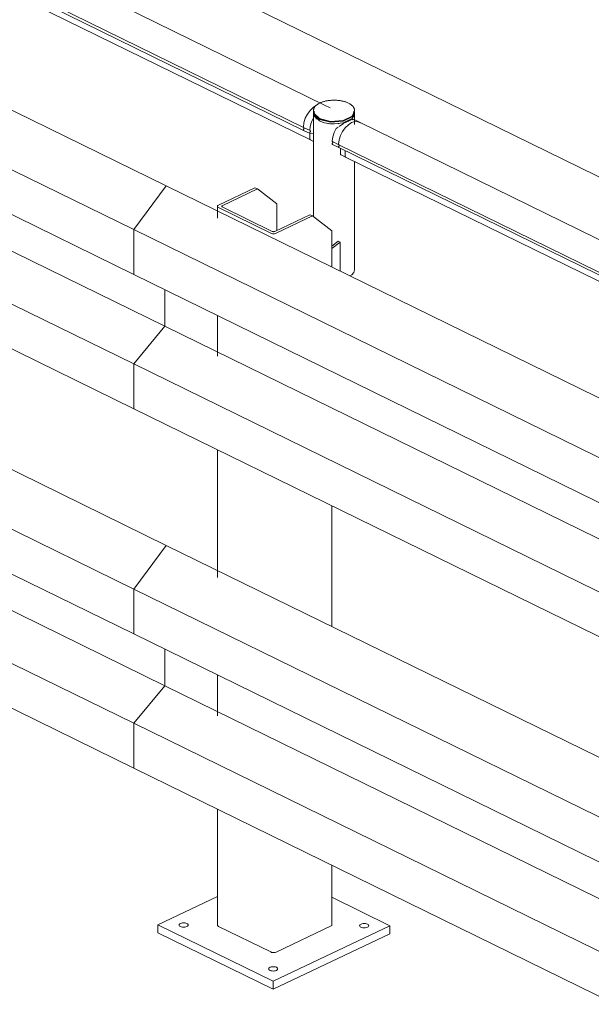
# Model space of a CAD drawing. Units: millimetres. Extents: x 317 to 34453, y -23206 to 7103.
# Drawn here: x 21749 to 22376, y -22466 to -21387 of the extents above; entities that cross this region are included whole.
import ezdxf

# ---------------------------------------------------------------- set-up
doc = ezdxf.new("R2010")
doc.units = ezdxf.units.MM
doc.layers.add('A-GENM', color=13, linetype='Continuous', lineweight=18)
doc.layers.add('A-WALL', color=113, linetype='Continuous', lineweight=18)

# ---------------------------------------------------------------- blocks, each defined once
blk = doc.blocks.new('Safety _ Protection_Barrier Parts_UltiGroup_Barrier - BR240GY-V2-3D Diagram')
at = {"layer": 'A-GENM'}
for p, q in [((112185.7, -21616.8), (112221.3, -21568.9)), ((112221.3, -21568.9), (113905.5, -22394.2)), ((112185.7, -21666), (112185.7, -21616.8)), ((112185.7, -21616.8), (113869.9, -22442.1)), ((112185.7, -21666), (113869.9, -22491.3)), ((112219.9, -21722.8), (112219.9, -21682.7)), ((112185.7, -21764), (112219.9, -21722.8)), ((112219.9, -21722.8), (113817.7, -22505.8)), ((112185.7, -21813.2), (112185.7, -21764)), ((112185.7, -21764), (113869.9, -22589.3)), ((112185.7, -21813.2), (113869.9, -22638.5))]:
    blk.add_line(p, q, dxfattribs=at)
blk = doc.blocks.new('Safety _ Protection_Barrier Parts_UltiGroup_Support - BS910 - with handrail support-V3-3D Diagram')
at = {"layer": 'A-GENM'}
for p, q in [((112382.8, -21486.2), (112382.8, -21487.4)), ((112427.8, -21487.4), (112427.8, -21486.2)), ((112382.8, -21488.2), (112382.8, -21490)), ((112382.8, -21490), (112382.8, -21602.6)), ((112383.8, -21487.4), (112383.8, -21488.2)), ((112390, -21495.5), (112386.8, -21493.6)), ((112426.8, -21488.2), (112426.8, -21487.4)), ((112426.9, -21493), (112427, -21492.9)), ((112427.8, -21489.7), (112427.7, -21490.5)), ((112427.8, -21490), (112427.8, -21488.2)), ((112427.8, -21490.1), (112427.8, -21489.8)), ((112427.8, -21501.6), (112427.8, -21490)), ((112393.4, -21499.2), (112389.2, -21497.6)), ((112409.8, -21500.6), (112410.9, -21500.5)), ((112420.4, -21498), (112421.1, -21497.7)), ((112421.1, -21497.7), (112421.7, -21497.4)), ((112427.8, -21660.8), (112427.8, -21542)), ((112318.5, -21570.8), (112278.6, -21589.8)), ((112282.8, -21590.5), (112321.3, -21572.2)), ((112321.3, -21572.2), (112318.5, -21570.8)), ((112342.7, -21588.3), (112321.3, -21572.2)), ((112277.4, -21591.2), (112277.4, -21604.1)), ((112278.5, -21592.5), (112336.1, -21620.7)), ((112337.5, -21618.7), (112282.8, -21591.9)), ((112342.7, -21617.6), (112342.7, -21588.3)), ((112378.8, -21600.4), (112340.4, -21618.7)), ((112341.7, -21620.7), (112381.6, -21601.8)), ((112381.6, -21601.8), (112378.8, -21600.4)), ((112403, -21617.9), (112381.6, -21601.8)), ((112403, -21657.9), (112403, -21617.9)), ((112403, -21634.9), (112410, -21629.4)), ((112412.1, -21630.4), (112403, -21637.6)), ((112410, -21629.4), (112412.1, -21630.4)), ((112412.1, -21662.4), (112412.1, -21630.4)), ((112277.4, -21710.9), (112277.4, -21755.7)), ((112277.4, -21858.2), (112277.4, -21998.2)), ((112403, -22052), (112403, -21919.7)), ((112277.4, -22105), (112277.4, -22149.8)), ((112277.4, -22252.3), (112277.4, -22379.4)), ((112403, -22379.8), (112403, -22313.8)), ((112277.4, -22348.1), (112212.1, -22379.1)), ((112466.6, -22380.1), (112403, -22348.9)), ((112212.1, -22379.1), (112338.4, -22441)), ((112212.1, -22387.9), (112212.1, -22379.1)), ((112336.1, -22408.9), (112278.5, -22380.8)), ((112338.4, -22441), (112466.6, -22380.1)), ((112403, -22379.8), (112341.7, -22409)), ((112466.6, -22380.1), (112466.6, -22388.8)), ((112338.4, -22449.8), (112212.1, -22387.9)), ((112466.6, -22388.8), (112338.4, -22449.8)), ((112338.4, -22449.8), (112338.4, -22441))]:
    blk.add_line(p, q, dxfattribs=at)
for points in [[(112382.8, -21486.2, 0), (112382.8, -21485.7, 0), (112382.9, -21485.2, 0), (112383, -21484.7, 0), (112383.1, -21484.2, 0), (112383.3, -21483.7, 0), (112383.5, -21483.3, 0), (112383.8, -21482.8, 0), (112384, -21482.3, 0), (112384.4, -21481.9, 0), (112384.7, -21481.5, 0), (112385.1, -21481.1, 0), (112385.5, -21480.6, 0), (112386, -21480.3, 0), (112386.4, -21479.9, 0), (112387, -21479.5, 0), (112387.5, -21479.1, 0), (112388, -21478.8, 0), (112388.6, -21478.5, 0), (112389.2, -21478.1, 0), (112389.9, -21477.8, 0), (112390.5, -21477.5, 0), (112391.2, -21477.2, 0), (112391.9, -21477, 0), (112392.6, -21476.7, 0), (112393.4, -21476.5, 0), (112394.1, -21476.3, 0), (112394.9, -21476.1, 0), (112395.7, -21475.9, 0), (112396.5, -21475.7, 0), (112397.3, -21475.5, 0), (112398.1, -21475.4, 0), (112399, -21475.2, 0), (112399.8, -21475.1, 0), (112400.7, -21475, 0), (112401.5, -21475, 0), (112402.4, -21474.9, 0), (112403.3, -21474.8, 0), (112404.2, -21474.8, 0), (112405, -21474.8, 0), (112405.9, -21474.8, 0), (112406.8, -21474.8, 0), (112407.7, -21474.9, 0), (112408.5, -21474.9, 0), (112409.4, -21475, 0), (112410.3, -21475.1, 0), (112411.1, -21475.2, 0), (112412, -21475.3, 0), (112412.8, -21475.4, 0), (112413.6, -21475.6, 0), (112414.4, -21475.8, 0), (112415.2, -21475.9, 0), (112416, -21476.1, 0), (112416.8, -21476.4, 0), (112417.5, -21476.6, 0), (112418.3, -21476.8, 0), (112419, -21477.1, 0), (112419.7, -21477.4, 0), (112420.3, -21477.7, 0), (112421, -21478, 0), (112421, -21478, 0)], [(112427.8, -21486.2, 0), (112427.8, -21485.7, 0), (112427.7, -21485.2, 0), (112427.6, -21484.7, 0), (112427.4, -21484.2, 0), (112427.3, -21483.7, 0), (112427, -21483.3, 0), (112426.8, -21482.8, 0), (112426.5, -21482.3, 0), (112426.2, -21481.9, 0), (112425.8, -21481.5, 0), (112425.4, -21481.1, 0), (112425, -21480.6, 0), (112424.6, -21480.3, 0), (112424.1, -21479.9, 0), (112423.6, -21479.5, 0), (112423.1, -21479.1, 0), (112422.5, -21478.8, 0), (112421.9, -21478.5, 0), (112421.3, -21478.1, 0), (112421, -21478, 0)], [(112389.2, -21495, 0), (112383, -21489, 0), (112382.8, -21486.7, 0)], [(112389.2, -21497.6, 0), (112383, -21491.6, 0), (112382.8, -21489.3, 0)], [(112382.8, -21489.7, 0), (112382.8, -21489.9, 0), (112382.8, -21490.5, 0)], [(112389.2, -21495.9, 0), (112383, -21489.9, 0), (112382.9, -21487.4, 0)], [(112383.3, -21492.3, 0), (112383.5, -21492.7, 0), (112383.8, -21493.2, 0)], [(112385.2, -21494.9, 0), (112385.7, -21495.4, 0), (112386, -21495.6, 0)], [(112427.7, -21486.8, 0), (112425.2, -21492.4, 0), (112415.3, -21497.1, 0), (112401.6, -21498.1, 0), (112389.2, -21495, 0)], [(112427.7, -21488, 0), (112425.2, -21493.2, 0), (112415.3, -21498, 0), (112401.6, -21499, 0), (112389.2, -21495.9, 0)], [(112422.7, -21494.3, 0), (112414.9, -21497.5, 0), (112401.7, -21498.5, 0), (112390, -21495.5, 0)], [(112427.7, -21490.6, 0), (112425.2, -21495, 0), (112415.3, -21499.7, 0), (112405.6, -21500.9, 0)], [(112424.1, -21496, 0), (112424.7, -21495.5, 0), (112424.9, -21495.3, 0)], [(112393.4, -21499.2, 0), (112393.9, -21499.4, 0), (112394.9, -21499.6, 0)], [(112403.9, -21500.8, 0), (112401.6, -21500.7, 0), (112394.9, -21499.6, 0)], [(112398.4, -21500.3, 0), (112399.3, -21500.5, 0), (112400.2, -21500.6, 0)], [(112403.9, -21500.8, 0), (112405.1, -21500.9, 0), (112405.6, -21500.9, 0)], [(112415.9, -21499.6, 0), (112416.4, -21499.4, 0), (112417.4, -21499.1, 0)], [(112278.6, -21589.8, 0), (112277.9, -21590.2, 0), (112277.5, -21590.7, 0), (112277.4, -21591.2, 0), (112277.5, -21591.7, 0), (112277.9, -21592.1, 0), (112278.5, -21592.5, 0)], [(112282.8, -21591.9, 0), (112282.5, -21591.7, 0), (112282.3, -21591.4, 0), (112282.2, -21591.2, 0), (112282.3, -21590.9, 0), (112282.5, -21590.7, 0), (112282.8, -21590.5, 0)], [(112336.1, -21620.7, 0), (112336.9, -21621, 0), (112337.9, -21621.2, 0), (112338.9, -21621.3, 0), (112339.9, -21621.2, 0), (112340.9, -21621.1, 0), (112341.7, -21620.7, 0)], [(112340.4, -21618.7, 0), (112339.9, -21618.8, 0), (112339.5, -21618.9, 0), (112338.9, -21619, 0), (112338.4, -21618.9, 0), (112337.9, -21618.8, 0), (112337.5, -21618.7, 0)], [(112427.8, -21660.8, 0), (112427.8, -21660.9, 0), (112427, -21663.7, 0), (112424.7, -21666.3, 0), (112422.8, -21667.6, 0)], [(112243.9, -22381, 0), (112242.8, -22381.3, 0), (112241.6, -22381.6, 0), (112240.3, -22381.7, 0), (112239, -22381.6, 0), (112237.8, -22381.3, 0), (112236.8, -22380.9, 0), (112236, -22380.4, 0), (112235.5, -22379.9, 0), (112235.4, -22379.2, 0), (112235.6, -22378.6, 0), (112236.1, -22378, 0), (112236.9, -22377.5, 0)], [(112236.9, -22377.5, 0), (112237.9, -22377.1, 0), (112239.1, -22376.9, 0), (112240.4, -22376.8, 0), (112241.7, -22376.9, 0), (112242.9, -22377.2, 0), (112243.9, -22377.6, 0), (112244.7, -22378.1, 0), (112245.2, -22378.6, 0), (112245.4, -22379.3, 0), (112245.2, -22379.9, 0), (112244.7, -22380.5, 0), (112243.9, -22381, 0)], [(112278.5, -22380.8, 0), (112277.9, -22380.3, 0), (112277.5, -22379.9, 0), (112277.4, -22379.4, 0)], [(112441.9, -22381.7, 0), (112440.8, -22382.1, 0), (112439.6, -22382.3, 0), (112438.3, -22382.4, 0), (112437, -22382.3, 0), (112435.8, -22382.1, 0), (112434.8, -22381.7, 0), (112434, -22381.2, 0), (112433.5, -22380.6, 0), (112433.4, -22380, 0), (112433.5, -22379.3, 0), (112434.1, -22378.7, 0), (112434.9, -22378.3, 0)], [(112434.9, -22378.3, 0), (112435.9, -22377.9, 0), (112437.1, -22377.6, 0), (112438.4, -22377.6, 0), (112439.7, -22377.6, 0), (112440.9, -22377.9, 0), (112441.9, -22378.3, 0), (112442.7, -22378.8, 0), (112443.2, -22379.4, 0), (112443.4, -22380, 0), (112443.2, -22380.6, 0), (112442.7, -22381.2, 0), (112441.9, -22381.7, 0)], [(112341.7, -22409, 0), (112340.9, -22409.3, 0), (112339.9, -22409.5, 0), (112338.9, -22409.5, 0), (112337.9, -22409.5, 0), (112336.9, -22409.3, 0), (112336.1, -22408.9, 0)], [(112335.1, -22425.7, 0), (112336.2, -22425.3, 0), (112337.4, -22425.1, 0), (112338.7, -22425, 0), (112340, -22425.1, 0), (112341.2, -22425.3, 0), (112342.2, -22425.7, 0), (112343, -22426.2, 0), (112343.5, -22426.8, 0), (112343.6, -22427.4, 0), (112343.4, -22428, 0), (112342.9, -22428.6, 0), (112342.1, -22429.1, 0)], [(112342.1, -22429.1, 0), (112341.1, -22429.5, 0), (112339.9, -22429.7, 0), (112338.6, -22429.8, 0), (112337.3, -22429.7, 0), (112336.1, -22429.5, 0), (112335.1, -22429.1, 0), (112334.3, -22428.6, 0), (112333.8, -22428, 0), (112333.6, -22427.4, 0), (112333.8, -22426.7, 0), (112334.3, -22426.2, 0), (112335.1, -22425.7, 0)]]:
    blk.add_polyline3d(points, dxfattribs=at)
blk = doc.blocks.new('Safety _ Protection_Barrier Parts_UltiGroup_Barrier Handrail - Sample 2-234737-3D Diagram')
at = {"layer": 'A-GENM'}
for p, q in [((112427.5, -21496.2), (112427, -21495.9)), ((112433.4, -21499), (112427.3, -21496)), ((112409.8, -21504.3), (112407.5, -21505.9)), ((113938.6, -22236.6), (112433.4, -21499)), ((112403.6, -21520.2), (112410.6, -21523.7)), ((112403.6, -21523.3), (112410.6, -21526.8)), ((112410.6, -21523.7), (113915.8, -22261.3)), ((112410.6, -21526.8), (113915.8, -22264.4)), ((112412.3, -21527.6), (112412.3, -21533.6)), ((112413.1, -21534.8), (112418, -21537.2)), ((112417.4, -21530.1), (112417.4, -21536.1)), ((112417.4, -21536.1), (112417.4, -21530.1)), ((112418, -21537.2), (113923.2, -22274.8))]:
    blk.add_line(p, q, dxfattribs=at)
for points in [[(112424.1, -21496.4, 0), (112422.7, -21497, 0), (112421.7, -21497.4, 0)], [(112426.8, -21495.9, 0), (112425.2, -21496.1, 0), (112424.9, -21496.2, 0)], [(112403.3, -21519.6, 0), (112403.9, -21515.1, 0), (112405.3, -21510.4, 0), (112407.5, -21505.9, 0)], [(112434.5, -21499.6, 0), (112431.5, -21498.4, 0), (112428.2, -21498.3, 0), (112424.6, -21499.4, 0), (112421, -21501.7, 0), (112417.6, -21505, 0), (112414.7, -21509, 0), (112412.4, -21513.6, 0), (112410.9, -21518.4, 0), (112410.3, -21523.1, 0)], [(112410.3, -21523.1, 0), (112410.9, -21518.4, 0), (112412.4, -21513.6, 0), (112414.7, -21509, 0), (112417.6, -21505, 0), (112421, -21501.7, 0), (112424.6, -21499.4, 0), (112428.2, -21498.3, 0), (112431.5, -21498.4, 0), (112434.5, -21499.6, 0)], [(112415.9, -21500.4, 0), (112415.4, -21500.8, 0), (112411.4, -21503.3, 0), (112410.9, -21503.5, 0)], [(112420.4, -21498.1, 0), (112419.3, -21498.6, 0), (112417.3, -21499.7, 0)], [(112403.6, -21520.2, 0), (112403.5, -21520.2, 0), (112403.4, -21520.1, 0), (112403.4, -21520, 0), (112403.3, -21519.8, 0), (112403.3, -21519.6, 0)], [(112403.6, -21523.4, 0), (112403.5, -21523.3, 0), (112403.4, -21523.1, 0), (112403.3, -21523, 0), (112403.3, -21522.7, 0), (112403.3, -21522.5, 0), (112403.4, -21522.2, 0), (112403.5, -21522, 0), (112403.7, -21521.8, 0)], [(112403.7, -21521.8, 0), (112403.8, -21521.6, 0), (112403.9, -21521.3, 0), (112404, -21521.1, 0), (112404, -21520.8, 0), (112404, -21520.6, 0), (112403.9, -21520.4, 0), (112403.8, -21520.3, 0)], [(112410.3, -21523.1, 0), (112410.3, -21523.2, 0), (112410.4, -21523.4, 0), (112410.5, -21523.5, 0), (112410.6, -21523.6, 0), (112410.6, -21523.7, 0)], [(112410.6, -21523.7, 0), (112410.6, -21523.6, 0), (112410.5, -21523.5, 0), (112410.4, -21523.4, 0), (112410.3, -21523.2, 0), (112410.3, -21523.1, 0)], [(112410.7, -21525.2, 0), (112410.5, -21525.4, 0), (112410.4, -21525.7, 0), (112410.3, -21525.9, 0), (112410.3, -21526.2, 0), (112410.3, -21526.4, 0), (112410.4, -21526.6, 0), (112410.5, -21526.7, 0), (112410.7, -21526.8, 0)], [(112410.7, -21526.8, 0), (112410.5, -21526.7, 0), (112410.4, -21526.6, 0), (112410.3, -21526.4, 0), (112410.3, -21526.2, 0), (112410.3, -21525.9, 0), (112410.4, -21525.7, 0), (112410.5, -21525.4, 0), (112410.7, -21525.2, 0)], [(112410.8, -21523.8, 0), (112410.9, -21523.9, 0), (112411, -21524.1, 0), (112411, -21524.3, 0), (112411, -21524.5, 0), (112410.9, -21524.8, 0), (112410.8, -21525, 0), (112410.7, -21525.2, 0)], [(112410.7, -21525.2, 0), (112410.8, -21525, 0), (112410.9, -21524.8, 0), (112411, -21524.5, 0), (112411, -21524.3, 0), (112411, -21524.1, 0), (112410.9, -21523.9, 0), (112410.8, -21523.8, 0)], [(112412.3, -21533.6, 0), (112412.3, -21534, 0), (112412.5, -21534.3, 0), (112412.8, -21534.6, 0), (112413.1, -21534.8, 0)], [(112417.4, -21536.1, 0), (112417.5, -21536.5, 0), (112417.6, -21536.9, 0), (112417.9, -21537.2, 0), (112418, -21537.2, 0)], [(112418, -21537.2, 0), (112417.9, -21537.2, 0), (112417.6, -21536.9, 0), (112417.5, -21536.5, 0), (112417.4, -21536.1, 0)]]:
    blk.add_polyline3d(points, dxfattribs=at)
blk = doc.blocks.new('Safety _ Protection_Barrier Parts_UltiGroup_Barrier Handrail - Sample 2-V6-3D Diagram')
at = {"layer": 'A-GENM'}
for p, q in [((112394.8, -21480.1), (110889.6, -20742.5)), ((110866.8, -20767.1), (112372, -21504.7)), ((110866.8, -20770.2), (112372, -21507.9)), ((110874.2, -20780.7), (112379.4, -21518.3)), ((112400.9, -21483.1), (112394.8, -21480.1)), ((112372, -21504.7), (112379, -21508.2)), ((112372, -21507.9), (112379, -21511.3)), ((112378.9, -21511.1), (112378.9, -21510.9)), ((112378.9, -21510.9), (112378.9, -21511.1)), ((112378.9, -21517.2), (112378.9, -21511.2)), ((112378.9, -21511.2), (112378.9, -21517.2)), ((112379.4, -21518.3), (112382.8, -21520))]:
    blk.add_line(p, q, dxfattribs=at)
for points in [[(112371.7, -21504.2, 0), (112372.3, -21499.5, 0), (112373.8, -21494.7, 0), (112376.1, -21490.1, 0), (112379, -21486.1, 0), (112382.4, -21482.8, 0), (112385.1, -21481, 0)], [(112385.1, -21481, 0), (112382.4, -21482.8, 0), (112379, -21486.1, 0), (112376.1, -21490.1, 0), (112373.8, -21494.7, 0), (112372.3, -21499.5, 0), (112371.7, -21504.2, 0)], [(112382.8, -21494.2, 0), (112381.2, -21497.2, 0), (112379.9, -21500.7, 0), (112379.1, -21504.2, 0), (112378.8, -21507.6, 0)], [(112372, -21504.7, 0), (112372, -21504.7, 0), (112371.9, -21504.6, 0), (112371.8, -21504.5, 0), (112371.7, -21504.3, 0), (112371.7, -21504.2, 0)], [(112371.7, -21504.2, 0), (112371.7, -21504.3, 0), (112371.8, -21504.5, 0), (112371.9, -21504.6, 0), (112372, -21504.7, 0), (112372, -21504.7, 0)], [(112372.1, -21507.9, 0), (112371.9, -21507.8, 0), (112371.8, -21507.7, 0), (112371.7, -21507.5, 0), (112371.7, -21507.3, 0), (112371.7, -21507, 0), (112371.8, -21506.8, 0), (112371.9, -21506.5, 0), (112372.1, -21506.3, 0)], [(112372.1, -21506.3, 0), (112371.9, -21506.5, 0), (112371.8, -21506.8, 0), (112371.7, -21507, 0), (112371.7, -21507.3, 0), (112371.7, -21507.5, 0), (112371.8, -21507.7, 0), (112371.9, -21507.8, 0), (112372.1, -21507.9, 0)], [(112372.1, -21506.3, 0), (112372.2, -21506.1, 0), (112372.3, -21505.8, 0), (112372.4, -21505.6, 0), (112372.4, -21505.4, 0), (112372.4, -21505.2, 0), (112372.3, -21505, 0), (112372.2, -21504.8, 0)], [(112372.2, -21504.8, 0), (112372.3, -21505, 0), (112372.4, -21505.2, 0), (112372.4, -21505.4, 0), (112372.4, -21505.6, 0), (112372.3, -21505.8, 0), (112372.2, -21506.1, 0), (112372.1, -21506.3, 0)], [(112378.8, -21507.6, 0), (112378.8, -21507.8, 0), (112378.8, -21507.9, 0), (112378.9, -21508.1, 0), (112379, -21508.2, 0), (112379.1, -21508.2, 0)], [(112379.1, -21509.7, 0), (112378.9, -21509.9, 0), (112378.8, -21510.2, 0), (112378.8, -21510.4, 0), (112378.7, -21510.7, 0), (112378.7, -21510.9, 0), (112378.8, -21511.1, 0), (112378.9, -21511.2, 0), (112379.1, -21511.3, 0), (112379.3, -21511.3, 0)], [(112379.4, -21518.3, 0), (112379.3, -21518.2, 0), (112379, -21518, 0), (112378.9, -21517.6, 0), (112378.9, -21517.2, 0)], [(112378.9, -21517.2, 0), (112378.9, -21517.6, 0), (112379, -21518, 0), (112379.3, -21518.2, 0), (112379.4, -21518.3, 0)], [(112379.1, -21508.2, 0), (112379.3, -21508.3, 0), (112379.4, -21508.4, 0), (112379.4, -21508.6, 0), (112379.5, -21508.8, 0), (112379.4, -21509, 0), (112379.4, -21509.3, 0), (112379.2, -21509.5, 0), (112379.1, -21509.7, 0)], [(112379.3, -21511.3, 0), (112381.1, -21511.1, 0), (112382.8, -21511.2, 0)]]:
    blk.add_polyline3d(points, dxfattribs=at)
blk = doc.blocks.new('Safety _ Protection_Barrier Parts_UltiGroup_Barrier - Sample2-226066-3D Diagram')
at = {"layer": 'A-GENM'}
for p, q in [((110693, -20819.9), (112221.3, -21568.9)), ((110657.4, -20867.8), (112185.7, -21616.8)), ((110657.4, -20917), (112185.7, -21666)), ((110657.4, -21015), (112185.7, -21764)), ((110774.7, -21014.6), (112219.9, -21722.8)), ((110657.4, -21064.3), (112185.7, -21813.2)), ((112221.3, -21568.9), (112185.7, -21616.8)), ((112185.7, -21616.8), (112185.7, -21666)), ((112219.9, -21682.7), (112219.9, -21722.8)), ((112219.9, -21722.8), (112185.7, -21764)), ((112185.7, -21764), (112185.7, -21813.2))]:
    blk.add_line(p, q, dxfattribs=at)
blk = doc.blocks.new('Safety _ Protection_Barrier Parts_UltiGroup_Barrier - BR240GY-V12-3D Diagram')
at = {"layer": 'A-GENM'}
for p, q in [((112185.7, -22010.9), (112221.3, -21963)), ((112221.3, -21963), (113905.5, -22788.3)), ((112185.7, -22060.1), (112185.7, -22010.9)), ((112185.7, -22010.9), (113869.9, -22836.2)), ((112185.7, -22060.1), (113869.9, -22885.4)), ((112219.9, -22117), (112219.9, -22076.9)), ((112185.7, -22158.1), (112219.9, -22117)), ((112219.9, -22117), (113817.7, -22899.9)), ((112185.7, -22207.3), (112185.7, -22158.1)), ((112185.7, -22158.1), (113869.9, -22983.4)), ((112185.7, -22207.3), (113869.9, -23032.7))]:
    blk.add_line(p, q, dxfattribs=at)

msp = doc.modelspace()

# ---------------------------------------------------------------- linework, layer by layer
at = {"layer": 'A-WALL'}
msp.add_line((22441.7, -21586.9), (20285.5, -20530.2), dxfattribs=at)

# ---------------------------------------------------------------- block references
at = {"layer": 'A-GENM'}
for name, p in [('Safety _ Protection_Barrier Parts_UltiGroup_Barrier Handrail - Sample 2-V6-3D Diagram', (-90311.3, 0)), ('Safety _ Protection_Barrier Parts_UltiGroup_Barrier - Sample2-226066-3D Diagram', (-90311.3, 0)), ('Safety _ Protection_Barrier Parts_UltiGroup_Barrier - Sample2-226066-3D Diagram', (-90311.3, -394.1)), ('Safety _ Protection_Barrier Parts_UltiGroup_Support - BS910 - with handrail support-V3-3D Diagram', (-90311.3, 0)), ('Safety _ Protection_Barrier Parts_UltiGroup_Barrier Handrail - Sample 2-234737-3D Diagram', (-90311.3, 0)), ('Safety _ Protection_Barrier Parts_UltiGroup_Barrier - BR240GY-V2-3D Diagram', (-90311.3, 0)), ('Safety _ Protection_Barrier Parts_UltiGroup_Barrier - BR240GY-V12-3D Diagram', (-90311.3, 0))]:
    msp.add_blockref(name, p, dxfattribs=at)

doc.saveas('drawing.dxf')
